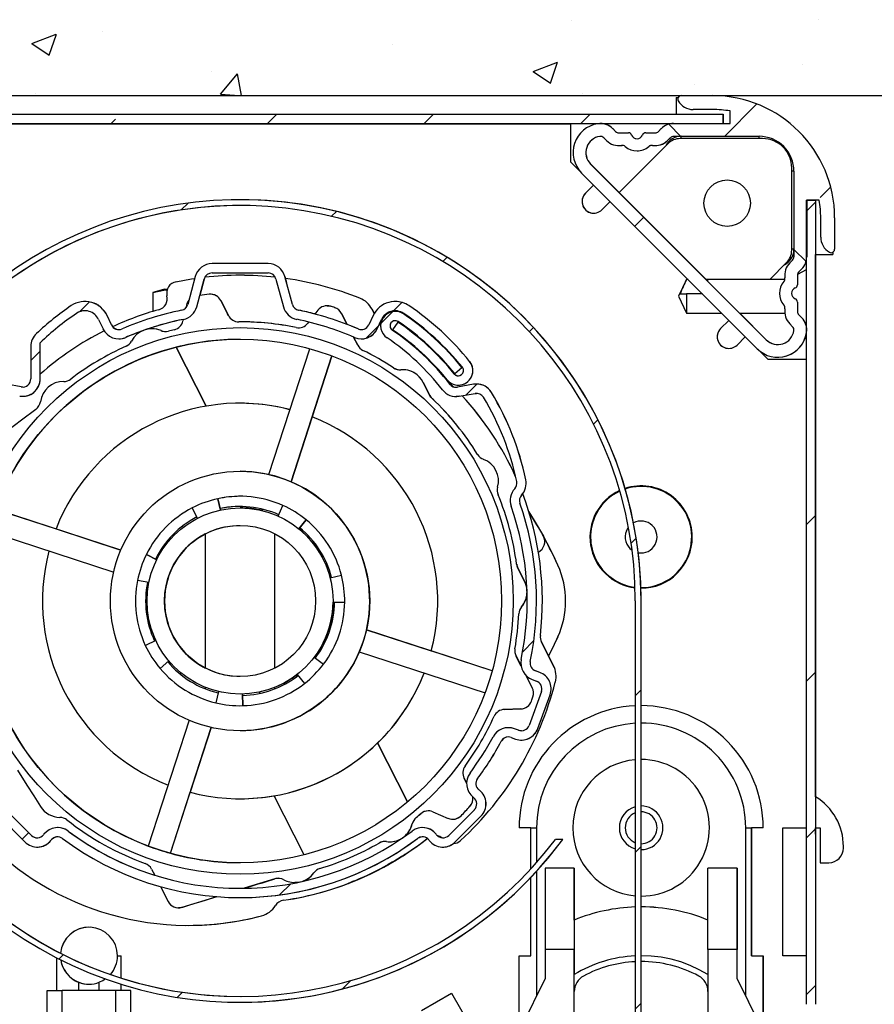
# Model space of a CAD drawing. Extents: x 10 to 200, y 11 to 288.
# Drawn here: x 100 to 124, y 221 to 250 of the extents above; entities that cross this region are included whole.
import ezdxf

# ---------------------------------------------------------------- set-up
doc = ezdxf.new("R2010")
doc.units = 0
doc.layers.get('0').update_dxf_attribs({"linetype": 'CONTINUOUS'})

# ---------------------------------------------------------------- blocks, each defined once
blk = doc.blocks.new('SW_HATCH_0')
at = {"color": 0, "linetype": 'CONTINUOUS'}
for p, q in [((-16.087, 18.556), (-16.087, 18.556)), ((-9.027, 18.575), (-9.027, 18.575)), ((-31.571, 17.894), (-30.871, 18.162)), ((-31.073, 17.558), (-30.87, 18.162)), ((-29.544, 18.24), (-29.544, 18.24)), ((-31.571, 17.894), (-31.073, 17.558)), ((-21.221, 17.852), (-21.221, 17.852)), ((-17.199, 17.093), (-16.499, 17.362)), ((-16.702, 16.757), (-16.499, 17.362)), ((-9.465, 17.285), (-9.465, 17.285)), ((-26.415, 17.102), (-26.415, 17.102)), ((-26.16, 16.446), (-25.678, 17.02)), ((-25.564, 16.399), (-25.678, 17.02)), ((-17.199, 17.093), (-16.702, 16.757)), ((-12.557, 16.706), (-12.557, 16.706)), ((-31.466, 16.462), (-31.466, 16.462)), ((-26.16, 16.446), (-25.629, 16.399)), ((-15.781, 16.454), (-15.781, 16.454)), ((-10.781, 16.16), (-11.708, 15.232)), ((-24.545, 15.866), (-24.812, 15.599)), ((-20.322, 15.599), (-20.055, 15.866)), ((-15.832, 15.599), (-15.565, 15.866)), ((-29.302, 15.599), (-29.173, 15.728)), ((-13.309, 15.579), (-12.962, 15.232)), ((-8.666, 13.784), (-8.968, 13.483)), ((-27.091, 13.32), (-27.287, 13.124)), ((-9.101, 13.349), (-9.368, 13.083)), ((-22.841, 13.08), (-22.979, 12.942)), ((-14.025, 12.916), (-14.284, 12.656)), ((-9.719, 11.989), (-9.372, 11.642)), ((-19.665, 11.766), (-19.786, 11.644)), ((-29.923, 10.488), (-30.208, 10.204)), ((-20.959, 10.472), (-21.2, 10.231)), ((-21.22, 10.211), (-21.564, 9.867)), ((-21.631, 9.8), (-21.983, 9.447)), ((-17.186, 9.755), (-17.304, 9.637)), ((-31.335, 9.076), (-31.601, 8.81)), ((-18.808, 8.133), (-19.124, 7.817)), ((-15.341, 7.11), (-15.465, 6.986)), ((-9.368, 4.102), (-9.101, 4.369)), ((-14.243, 3.717), (-14.39, 3.571)), ((-17.177, 0.783), (-17.497, 0.463)), ((-9.368, -0.388), (-9.101, -0.121)), ((-14.101, -0.631), (-14.268, -0.798)), ((-31.662, -4.722), (-31.851, -4.91)), ((-9.101, -4.611), (-9.368, -4.878)), ((-14.101, -5.121), (-14.268, -5.288)), ((-24.148, -6.187), (-24.468, -6.507)), ((-30.671, -8.22), (-30.795, -8.344)), ((-22.436, -8.966), (-22.675, -9.205)), ((-27.256, -9.295), (-27.402, -9.442)), ((-9.368, -9.368), (-9.101, -9.101)), ((-14.101, -9.611), (-14.268, -9.778))]:
    blk.add_line(p, q, dxfattribs=at)

msp = doc.modelspace()

# ---------------------------------------------------------------- linework, layer by layer
at = {"color": 7, "linetype": 'CONTINUOUS'}
for p, q in [((57.896, 247.406), (124.563, 247.406)), ((118.347, 247.357), (118.347, 246.873)), ((118.347, 247.357), (118.41, 247.357)), ((118.496, 247.406), (119.396, 247.406)), ((119.396, 247.006), (118.843, 247.006)), ((119.896, 246.606), (119.896, 246.966)), ((94.365, 246.873), (119.698, 246.873)), ((119.698, 246.873), (119.698, 246.606)), ((119.698, 246.606), (119.698, 246.873)), ((119.698, 246.873), (119.698, 246.873)), ((94.365, 246.606), (119.698, 246.606)), ((115.331, 246.591), (98.931, 246.591)), ((115.331, 245.497), (115.331, 246.591)), ((115.331, 245.497), (115.331, 246.591)), ((116.534, 246.46), (116.615, 246.379)), ((116.534, 246.46), (116.615, 246.379)), ((116.534, 246.46), (116.534, 246.46)), ((116.615, 246.379), (116.615, 246.379)), ((116.709, 246.34), (116.982, 246.34)), ((116.982, 246.34), (116.982, 246.34)), ((117.477, 246.34), (117.75, 246.34)), ((117.844, 246.379), (117.925, 246.46)), ((118.279, 246.606), (119.896, 246.606)), ((116.161, 246.238), (116.161, 246.238)), ((116.275, 246.201), (116.356, 246.119)), ((117.075, 246.277), (117.075, 246.277)), ((118.103, 246.119), (118.184, 246.201)), ((118.103, 246.119), (118.185, 246.201)), ((118.103, 246.119), (118.103, 246.119)), ((118.184, 246.201), (118.185, 246.201)), ((118.279, 246.24), (120.729, 246.24)), ((120.831, 246.174), (118.465, 246.174)), ((116.709, 245.973), (116.71, 245.973)), ((118.112, 246.027), (116.715, 244.631)), ((116.785, 245.979), (116.785, 245.979)), ((117.229, 245.823), (117.23, 245.823)), ((117.566, 245.948), (117.567, 245.948)), ((117.75, 245.973), (117.75, 245.973)), ((115.628, 245.2), (115.331, 245.497)), ((115.628, 245.2), (115.331, 245.497)), ((120.936, 240.41), (115.899, 245.447)), ((115.899, 245.447), (115.9, 245.447)), ((116.715, 244.631), (115.9, 245.447)), ((121.664, 242.975), (121.664, 245.341)), ((121.664, 242.975), (121.664, 245.341)), ((121.729, 245.24), (121.729, 242.789)), ((120.677, 240.15), (115.64, 245.187)), ((119.814, 244.991), (119.814, 244.991)), ((115.749, 244.608), (115.984, 244.843)), ((115.749, 244.608), (115.984, 244.843)), ((105.847, 244.424), (105.847, 244.424)), ((116.456, 244.372), (116.22, 244.136)), ((116.709, 244.637), (119.207, 242.14)), ((116.715, 244.631), (116.709, 244.637)), ((122.08, 244.406), (122.08, 221.365)), ((122.08, 244.406), (122.347, 244.406)), ((122.455, 244.406), (122.096, 244.406)), ((122.096, 244.406), (122.096, 242.789)), ((122.347, 244.406), (122.347, 221.365)), ((122.347, 244.406), (122.347, 227.312)), ((122.496, 243.353), (122.496, 243.906)), ((122.896, 243.906), (122.896, 243.006)), ((122.896, 243.906), (122.896, 243.906)), ((122.896, 243.906), (122.896, 243.006)), ((119.814, 243.657), (119.814, 243.657)), ((122.896, 243.006), (122.896, 243.006)), ((121.69, 242.694), (121.609, 242.613)), ((122.347, 242.857), (122.847, 242.857)), ((122.347, 228.206), (122.347, 242.857)), ((122.796, 242.906), (122.796, 242.906)), ((122.847, 242.92), (122.847, 242.857)), ((106.651, 242.591), (105.043, 242.591)), ((106.651, 242.591), (106.651, 242.591)), ((121.036, 242.14), (121.517, 242.622)), ((122.08, 242.417), (121.831, 242.278)), ((121.95, 242.435), (121.868, 242.354)), ((121.95, 242.435), (121.869, 242.354)), ((121.95, 242.435), (121.95, 242.435)), ((104.56, 242.22), (104.347, 241.425)), ((104.605, 241.356), (104.818, 242.151)), ((104.692, 241.681), (104.818, 242.151)), ((104.818, 242.151), (104.692, 241.681)), ((104.692, 241.681), (104.818, 242.151)), ((104.818, 242.151), (104.818, 242.151)), ((104.818, 242.151), (104.818, 242.151)), ((105.043, 242.324), (106.651, 242.324)), ((106.876, 242.151), (107.089, 241.356)), ((107.347, 241.425), (107.134, 242.22)), ((107.134, 242.22), (107.134, 242.22)), ((107.181, 242.047), (107.134, 242.22)), ((107.134, 242.22), (107.181, 242.047)), ((107.134, 242.22), (107.134, 242.22)), ((107.347, 241.425), (107.134, 242.22)), ((118.647, 242.14), (118.414, 241.656)), ((118.688, 242.14), (118.647, 242.14)), ((118.647, 242.14), (118.647, 242.135)), ((118.692, 242.135), (118.647, 242.135)), ((121.468, 242.14), (119.207, 242.14)), ((119.247, 242.135), (119.211, 242.135)), ((119.247, 242.135), (119.247, 242.099)), ((121.829, 242.26), (121.829, 241.987)), ((121.868, 242.354), (121.869, 242.354)), ((103.681, 241.857), (103.345, 241.767)), ((103.681, 241.857), (103.76, 241.857)), ((107.181, 242.047), (107.181, 242.047)), ((103.345, 241.767), (103.345, 241.222)), ((104.998, 241.715), (104.998, 241.715)), ((118.414, 241.656), (118.647, 241.173)), ((118.459, 241.723), (118.647, 241.723)), ((119.105, 241.723), (118.647, 241.723)), ((122.347, 241.531), (122.347, 241.781)), ((122.347, 241.656), (122.347, 240.751)), ((101.399, 241.507), (101.399, 241.507)), ((104.315, 241.413), (104.297, 241.335)), ((105.295, 241.533), (105.295, 241.533)), ((105.295, 241.533), (105.513, 241.106)), ((107.347, 241.425), (107.347, 241.425)), ((108.341, 241.383), (108.34, 241.383)), ((108.438, 241.369), (108.438, 241.369)), ((108.562, 241.33), (108.562, 241.33)), ((109.63, 241.285), (109.693, 241.163)), ((109.693, 241.163), (109.63, 241.285)), ((110.296, 241.507), (110.295, 241.507)), ((110.687, 241.387), (110.687, 241.387)), ((121.829, 241.492), (121.829, 241.22)), ((101.156, 241.166), (101.156, 241.166)), ((101.791, 240.99), (101.916, 240.723)), ((102.157, 240.836), (102.033, 241.103)), ((102.033, 241.103), (102.033, 241.103)), ((102.158, 240.836), (102.033, 241.103)), ((104.219, 240.995), (104.208, 240.948)), ((105.513, 241.106), (105.513, 241.106)), ((107.526, 241.256), (107.526, 241.256)), ((108.078, 241.255), (107.994, 241.148)), ((108.918, 240.847), (108.757, 241.164)), ((108.757, 241.164), (108.917, 240.85)), ((108.757, 241.164), (108.757, 241.164)), ((109.661, 241.103), (109.537, 240.836)), ((109.778, 240.723), (109.903, 240.99)), ((109.778, 240.723), (109.903, 240.99)), ((109.903, 240.99), (109.903, 240.99)), ((110.296, 241.224), (110.295, 241.224)), ((110.529, 241.153), (110.529, 241.153)), ((118.647, 241.173), (119.655, 241.173)), ((120.173, 241.173), (121.465, 241.173)), ((120.937, 240.41), (120.173, 241.173)), ((121.868, 241.125), (121.95, 241.044)), ((102.157, 240.836), (102.158, 240.836)), ((103.321, 240.723), (103.321, 240.723)), ((105.847, 240.924), (105.847, 240.924)), ((107.456, 240.76), (107.456, 240.76)), ((107.808, 240.91), (107.786, 240.882)), ((109.232, 240.721), (109.232, 240.721)), ((109.778, 240.723), (109.778, 240.723)), ((109.844, 240.865), (109.879, 240.797)), ((110.37, 240.918), (110.221, 240.697)), ((110.37, 240.918), (110.37, 240.918)), ((119.626, 240.73), (119.862, 240.966)), ((121.609, 240.866), (121.69, 240.785)), ((122.042, 240.917), (122.08, 240.896)), ((102.369, 240.435), (102.369, 240.435)), ((102.568, 240.476), (102.568, 240.476)), ((103.58, 240.671), (103.58, 240.671)), ((109.22, 240.254), (109.102, 240.486)), ((109.102, 240.486), (109.22, 240.254)), ((109.325, 240.435), (109.325, 240.435)), ((110.211, 240.683), (110.212, 240.683)), ((120.333, 240.494), (120.098, 240.259)), ((99.847, 240.222), (99.847, 239.289)), ((100.114, 239.289), (100.114, 240.322)), ((100.114, 240.322), (100.114, 240.322)), ((100.114, 239.289), (100.114, 240.322)), ((104.012, 240.196), (104.873, 238.506)), ((104.873, 238.506), (104.012, 240.196)), ((106.674, 236.547), (107.846, 240.153)), ((109.22, 240.254), (109.22, 240.254)), ((120.987, 239.841), (120.69, 240.138)), ((120.987, 239.841), (120.69, 240.138)), ((120.936, 240.41), (120.937, 240.41)), ((107.308, 236.341), (108.48, 239.947)), ((108.48, 239.947), (107.912, 238.201)), ((109.37, 240.106), (109.37, 240.106)), ((121.266, 239.906), (121.267, 239.906)), ((110.247, 239.605), (110.247, 239.605)), ((112.002, 239.444), (112.209, 239.611)), ((112.002, 239.444), (112.209, 239.611)), ((112.209, 239.611), (112.209, 239.611)), ((112.429, 239.79), (112.43, 239.79)), ((122.08, 239.841), (120.987, 239.841)), ((100.114, 239.289), (100.114, 239.289)), ((110.506, 239.553), (110.506, 239.553)), ((111.989, 239.433), (111.989, 239.433)), ((112.002, 239.444), (112.002, 239.444)), ((99.573, 239.059), (99.154, 239.133)), ((99.573, 239.059), (99.154, 239.133)), ((99.573, 239.059), (99.573, 239.059)), ((99.614, 239.056), (99.573, 239.059)), ((111.292, 238.812), (111.1, 239.189)), ((111.1, 239.189), (111.1, 239.189)), ((111.1, 239.189), (111.292, 238.812)), ((111.86, 239.139), (111.86, 239.139)), ((112.54, 239.133), (112.085, 239.053)), ((112.105, 239.111), (112.106, 239.111)), ((112.627, 239.141), (112.627, 239.141)), ((99.614, 238.789), (99.614, 238.789)), ((111.292, 238.812), (111.292, 238.812)), ((111.359, 238.722), (111.359, 238.722)), ((112.044, 238.783), (112.045, 238.783)), ((112.131, 238.79), (112.586, 238.87)), ((112.131, 238.79), (112.586, 238.87)), ((112.131, 238.79), (112.131, 238.79)), ((112.586, 238.87), (112.586, 238.87)), ((113.054, 238.899), (113.055, 238.899)), ((105.847, 238.591), (105.847, 238.591)), ((107.912, 238.201), (107.308, 236.341)), ((107.912, 238.201), (107.912, 238.201)), ((112.659, 237.12), (112.659, 237.12)), ((112.825, 236.983), (112.825, 236.983)), ((113.232, 236.183), (113.232, 236.183)), ((114.04, 236.4), (114.04, 236.4)), ((113.245, 235.968), (113.245, 235.968)), ((113.92, 235.96), (113.92, 235.96)), ((105.212, 235.856), (105.283, 235.53)), ((105.283, 235.53), (105.212, 235.856)), ((106.941, 235.356), (107.077, 235.66)), ((113.872, 235.726), (113.872, 235.726)), ((102.43, 234.385), (98.824, 235.556)), ((98.824, 235.556), (100.57, 234.989)), ((104.627, 235.295), (104.475, 235.592)), ((105.847, 235.591), (105.847, 235.591)), ((106.49, 235.555), (106.48, 235.514)), ((104.191, 235.067), (104.217, 235.034)), ((107.744, 235.248), (107.533, 234.99)), ((107.533, 234.99), (107.744, 235.248)), ((98.618, 234.922), (102.224, 233.751)), ((100.57, 234.989), (102.43, 234.385)), ((104.847, 234.845), (104.847, 231.002)), ((106.847, 231.002), (106.847, 234.846)), ((114.543, 234.785), (114.543, 234.785)), ((103.458, 234.107), (103.159, 234.255)), ((103.159, 234.255), (103.458, 234.107)), ((108.305, 234.061), (108.267, 234.044)), ((113.778, 233.975), (113.778, 233.975)), ((114.96, 233.951), (114.96, 233.951)), ((108.43, 233.585), (108.753, 233.668)), ((114.003, 233.491), (113.811, 233.867)), ((113.811, 233.867), (113.811, 233.867)), ((113.811, 233.867), (114.003, 233.491)), ((103.233, 233.449), (102.906, 233.514)), ((114.003, 233.491), (114.003, 233.491)), ((103.139, 232.965), (103.181, 232.965)), ((108.514, 232.894), (108.847, 232.891)), ((117.18, 232.924), (117.18, 202.124)), ((117.347, 232.924), (117.347, 232.924)), ((117.347, 202.109), (117.347, 232.924)), ((117.347, 202.109), (117.347, 232.924)), ((113.839, 232.556), (113.839, 232.556)), ((113.918, 232.757), (113.918, 232.757)), ((113.076, 230.926), (109.471, 232.097)), ((109.471, 232.097), (111.33, 231.493)), ((103.432, 231.794), (103.13, 231.652)), ((108.269, 231.711), (108.232, 231.73)), ((108.232, 231.73), (108.269, 231.711)), ((114.491, 231.745), (114.835, 231.07)), ((114.835, 231.07), (114.491, 231.745)), ((114.96, 231.896), (114.96, 231.896)), ((109.265, 231.463), (112.87, 230.292)), ((111.33, 231.493), (111.33, 231.493)), ((113.076, 230.926), (111.33, 231.493)), ((113.729, 231.553), (113.729, 231.553)), ((103.807, 231.207), (103.552, 230.992)), ((107.975, 231.317), (108.241, 231.116)), ((113.76, 231.344), (113.76, 231.344)), ((113.76, 231.344), (113.903, 231.064)), ((114.168, 231.19), (114.168, 231.19)), ((104.126, 230.833), (104.153, 230.865)), ((104.153, 230.865), (104.126, 230.833)), ((107.487, 230.821), (107.692, 230.558)), ((114.438, 230.879), (114.317, 230.923)), ((114.317, 230.923), (114.317, 230.923)), ((114.438, 230.879), (114.317, 230.923)), ((114.438, 230.879), (114.438, 230.879)), ((114.224, 230.435), (114.029, 230.816)), ((114.043, 230.789), (114.224, 230.435)), ((114.226, 230.672), (114.347, 230.628)), ((104.847, 230.452), (104.847, 230.407)), ((105.225, 230.331), (105.147, 230.007)), ((105.917, 230.258), (105.926, 229.925)), ((105.926, 229.925), (105.917, 230.258)), ((106.409, 230.275), (106.401, 230.315)), ((106.401, 230.315), (106.409, 230.275)), ((106.847, 230.407), (106.847, 230.452)), ((114.486, 230.329), (114.133, 229.358)), ((114.224, 230.435), (114.224, 230.435)), ((114.202, 230.056), (114.202, 230.056)), ((114.243, 230.18), (114.243, 230.18)), ((114.383, 229.267), (114.737, 230.238)), ((114.384, 229.267), (114.737, 230.238)), ((114.737, 230.238), (114.737, 230.238)), ((113.425, 229.815), (113.898, 229.831)), ((113.899, 229.831), (113.425, 229.815)), ((113.425, 229.815), (113.425, 229.815)), ((113.899, 229.831), (113.898, 229.831)), ((104.386, 229.506), (103.215, 225.901)), ((113.133, 229.619), (113.133, 229.619)), ((103.849, 225.695), (105.02, 229.3)), ((105.02, 229.3), (104.416, 227.441)), ((113.542, 229.293), (113.542, 229.293)), ((113.834, 229.219), (113.713, 229.263)), ((113.713, 229.263), (113.713, 229.263)), ((113.834, 229.219), (113.713, 229.263)), ((113.834, 229.219), (113.834, 229.219)), ((114.383, 229.267), (114.384, 229.267)), ((110.652, 227.165), (109.791, 228.855)), ((109.791, 228.855), (110.652, 227.165)), ((113.336, 228.903), (113.336, 228.903)), ((113.621, 229.012), (113.743, 228.968)), ((113.914, 228.938), (113.914, 228.938)), ((112.298, 228.193), (112.298, 228.193)), ((122.347, 228.206), (122.347, 226.606)), ((122.347, 227.312), (122.347, 228.206)), ((112.27, 227.844), (112.27, 227.844)), ((112.27, 227.844), (112.341, 227.705)), ((112.654, 227.833), (112.654, 227.833)), ((103.849, 225.695), (104.416, 227.441)), ((112.709, 227.499), (112.696, 227.51)), ((112.696, 227.51), (112.696, 227.51)), ((112.71, 227.499), (112.696, 227.51)), ((112.709, 227.499), (112.71, 227.499)), ((105.847, 227.257), (105.847, 227.257)), ((107.682, 225.652), (106.821, 227.342)), ((112.531, 227.301), (112.544, 227.29)), ((99.865, 226.206), (99.13, 226.942)), ((99.866, 226.206), (99.13, 226.942)), ((111.375, 226.882), (111.814, 226.695)), ((112.564, 226.942), (111.829, 226.206)), ((112.439, 227.044), (112.439, 227.044)), ((98.941, 226.754), (99.677, 226.018)), ((110.896, 226.719), (110.896, 226.719)), ((111.029, 226.829), (111.029, 226.829)), ((111.945, 226.669), (111.945, 226.669)), ((112.017, 226.018), (112.753, 226.754)), ((112.017, 226.018), (112.753, 226.754)), ((112.184, 226.77), (112.184, 226.77)), ((112.753, 226.754), (112.753, 226.754)), ((122.347, 226.606), (122.347, 226.454)), ((100.617, 226.43), (100.616, 226.43)), ((100.916, 226.331), (100.916, 226.331)), ((110.782, 226.536), (110.782, 226.536)), ((111.078, 226.43), (111.078, 226.43)), ((114.181, 226.424), (113.847, 226.424)), ((114.181, 226.424), (114.347, 226.424)), ((114.181, 225.243), (114.181, 226.424)), ((120.347, 226.424), (120.514, 226.424)), ((120.347, 221.598), (120.347, 226.424)), ((120.847, 226.424), (120.514, 226.424)), ((120.514, 226.424), (120.514, 222.757)), ((120.514, 222.757), (120.514, 226.424)), ((121.414, 226.424), (122.08, 226.424)), ((121.414, 222.757), (121.414, 226.424)), ((121.414, 222.757), (121.414, 226.424)), ((122.347, 226.424), (122.347, 221.365)), ((122.347, 226.242), (122.347, 226.424)), ((122.347, 226.424), (122.481, 226.424)), ((122.481, 226.424), (122.481, 225.424)), ((99.865, 226.206), (99.866, 226.206)), ((100.224, 226.24), (100.213, 226.227)), ((100.423, 226.061), (100.433, 226.075)), ((100.423, 226.061), (100.433, 226.075)), ((100.423, 226.061), (100.423, 226.061)), ((100.433, 226.075), (100.433, 226.075)), ((110.133, 226.021), (110.133, 226.021)), ((110.938, 226.117), (110.938, 226.117)), ((111.193, 226.103), (111.193, 226.103)), ((111.261, 226.075), (111.271, 226.061)), ((111.481, 226.227), (111.47, 226.24)), ((111.47, 226.24), (111.47, 226.24)), ((111.481, 226.227), (111.47, 226.24)), ((111.481, 226.227), (111.481, 226.227)), ((115.098, 226.092), (114.89, 226.092)), ((115.098, 226.092), (115.098, 226.092)), ((100.03, 225.871), (100.03, 225.871)), ((109.831, 225.986), (109.831, 225.986)), ((111.664, 225.871), (111.664, 225.871)), ((112.017, 226.018), (112.017, 226.018)), ((123.147, 225.841), (123.147, 225.889)), ((103.849, 225.695), (103.849, 225.695)), ((103.31, 225.239), (103.399, 225.063)), ((108.137, 225.259), (108.137, 225.259)), ((114.597, 225.268), (114.597, 222.935)), ((115.431, 225.268), (114.597, 225.268)), ((115.431, 225.268), (115.431, 222.935)), ((115.431, 223.781), (115.431, 225.268)), ((119.264, 222.935), (119.264, 225.268)), ((120.097, 225.268), (119.264, 225.268)), ((120.097, 225.268), (120.097, 222.935)), ((120.097, 222.102), (120.097, 225.268)), ((122.481, 225.424), (122.731, 225.424)), ((106.848, 224.961), (105.965, 224.691)), ((106.848, 224.961), (106.848, 224.961)), ((107.962, 225.134), (107.962, 225.134)), ((114.181, 222.757), (114.181, 224.999)), ((103.562, 224.743), (103.782, 224.312)), ((107.42, 224.856), (107.42, 224.856)), ((105.177, 224.45), (104.176, 224.144)), ((105.847, 224.424), (105.847, 224.424)), ((108.223, 224.589), (108.223, 224.589)), ((104.079, 224.13), (104.079, 224.13)), ((104.176, 224.144), (104.176, 224.144)), ((115.431, 223.781), (115.431, 222.216)), ((115.431, 222.935), (114.597, 222.935)), ((114.597, 222.935), (114.597, 222.102)), ((115.431, 220.206), (115.431, 222.935)), ((119.264, 222.935), (119.264, 220.206)), ((120.097, 222.935), (119.264, 222.935)), ((120.097, 222.102), (120.097, 222.935)), ((100.589, 221.757), (100.589, 222.696)), ((102.331, 222.757), (102.439, 222.757)), ((102.439, 222.115), (102.439, 222.757)), ((113.847, 222.757), (114.181, 222.757)), ((113.847, 220.437), (113.847, 222.757)), ((120.514, 222.757), (120.847, 222.757)), ((120.847, 217.924), (120.847, 222.757)), ((120.847, 222.757), (120.847, 220.434)), ((122.08, 222.757), (121.414, 222.757)), ((114.597, 222.102), (113.917, 220.731)), ((115.431, 221.735), (115.431, 222.216)), ((115.694, 222.176), (115.694, 222.176)), ((120.778, 220.731), (120.097, 222.102)), ((120.347, 221.598), (120.097, 222.102)), ((101.219, 221.757), (101.219, 221.996)), ((101.809, 221.757), (101.809, 221.996)), ((102.439, 221.757), (102.439, 221.941)), ((100.313, 220.757), (100.313, 221.757)), ((100.313, 221.757), (100.748, 221.757)), ((100.748, 220.757), (100.748, 221.757)), ((102.28, 220.757), (102.28, 221.757)), ((102.715, 221.757), (102.28, 221.757)), ((102.715, 220.757), (102.715, 221.757)), ((111.047, 221.186), (111.913, 221.686)), ((111.047, 221.186), (111.913, 221.686)), ((111.913, 221.686), (113.847, 218.336)), ((115.431, 221.735), (115.431, 221.735)), ((115.431, 220.206), (115.431, 221.735)), ((105.847, 221.424), (105.847, 221.424)), ((122.347, 221.365), (122.347, 221.365))]:
    msp.add_line(p, q, dxfattribs=at)
at = {"color": 216, "linetype": 'CONTINUOUS'}
for p, q in [((118.496, 246.174), (118.496, 246.24)), ((120.73, 246.174), (120.73, 246.24)), ((121.729, 245.24), (121.664, 245.24)), ((121.729, 243.006), (121.664, 243.006)), ((121.829, 242.26), (121.83, 242.26)), ((121.767, 241.894), (121.767, 241.894)), ((121.829, 241.987), (121.83, 241.987)), ((121.767, 241.585), (121.767, 241.585)), ((104.605, 241.356), (104.605, 241.356)), ((121.829, 241.492), (121.83, 241.492)), ((104.22, 240.995), (104.221, 240.995)), ((121.829, 241.22), (121.83, 241.22)), ((121.868, 241.125), (121.869, 241.125)), ((121.95, 241.044), (121.95, 241.044)), ((114.347, 226.424), (114.347, 225.428)), ((114.347, 225.178), (114.347, 221.598))]:
    msp.add_line(p, q, dxfattribs=at)
at = {"color": 7, "linetype": 'CONTINUOUS', "flags": 128}
for points in [[(116.161, 246.238), (116.176, 246.24), (116.181, 246.24)], [(116.71, 245.973), (116.727, 245.973), (116.785, 245.979)], [(116.785, 245.979), (116.8, 245.98), (116.806, 245.98)], [(122.347, 241.656), (122.347, 241.792), (122.347, 241.924), (122.347, 242.05), (122.347, 242.168), (122.347, 242.274), (122.347, 242.366), (122.347, 242.443), (122.347, 242.502), (122.347, 242.542), (122.347, 242.562), (122.347, 242.542), (122.347, 242.502), (122.347, 242.498)], [(104.009, 242.074), (104.45, 242.152), (104.546, 242.166)], [(103.345, 241.767), (103.657, 241.833), (103.761, 241.841)], [(118.647, 241.723), (118.647, 241.624), (118.647, 241.526), (118.647, 241.434), (118.647, 241.351), (118.647, 241.281), (118.647, 241.227), (118.647, 241.191), (118.647, 241.174), (118.647, 241.173)], [(105.513, 241.106), (105.49, 241.151), (105.295, 241.533)], [(108.341, 241.383), (108.389, 241.38), (108.438, 241.369)], [(107.456, 240.76), (107.502, 240.754), (107.523, 240.754)], [(109.232, 240.721), (109.026, 240.807), (108.917, 240.85)], [(111.778, 239.243), (111.805, 239.218), (111.964, 239.063)], [(111.964, 239.063), (111.805, 239.218), (111.778, 239.243)], [(111.359, 238.722), (111.318, 238.769), (111.292, 238.812)], [(112.131, 238.79), (112.064, 238.783), (112.045, 238.783)], [(112.586, 238.87), (112.621, 238.874), (112.627, 238.874)], [(99.994, 238.414), (99.581, 238.103), (99.182, 237.802), (98.789, 237.506), (98.41, 237.22), (98.081, 236.973), (98.073, 236.967)], [(114.129, 235.479), (114.283, 235.234), (114.543, 234.785)], [(104.847, 234.845), (104.803, 234.822), (104.726, 234.778), (104.688, 234.755), (104.683, 234.751), (104.704, 234.765), (104.75, 234.792), (104.818, 234.831), (104.909, 234.877), (105.033, 234.932), (105.184, 234.987), (105.36, 235.035), (105.561, 235.072), (105.747, 235.088), (105.847, 235.088)], [(116.924, 234.933), (116.971, 235.02), (116.982, 235.034)], [(113.811, 233.867), (113.789, 233.922), (113.778, 233.975)], [(114.96, 231.896), (114.741, 231.437), (114.694, 231.347)], [(113.906, 231.058), (113.902, 231.065), (113.76, 231.344)], [(105.847, 230.759), (105.752, 230.759), (105.582, 230.774), (105.415, 230.801), (105.259, 230.838), (105.115, 230.885), (104.978, 230.939), (104.862, 230.994), (104.768, 231.045), (104.706, 231.082), (104.682, 231.097), (104.689, 231.093), (104.72, 231.073), (104.775, 231.041), (104.847, 231.002)], [(107.013, 230.526), (107.014, 230.526), (107.011, 230.524), (106.984, 230.512), (106.931, 230.487), (106.852, 230.454), (106.749, 230.414), (106.701, 230.398), (106.614, 230.37), (106.538, 230.348), (106.455, 230.327), (106.401, 230.315)], [(113.713, 229.263), (113.627, 229.286), (113.542, 229.293)], [(113.914, 229.205), (113.878, 229.207), (113.834, 229.219)], [(122.347, 228.294), (122.347, 228.206), (122.347, 228.294), (122.347, 228.377), (122.347, 228.449), (122.347, 228.508), (122.347, 228.549), (122.347, 228.57), (122.347, 228.549), (122.347, 228.508), (122.347, 228.449), (122.347, 228.377), (122.347, 228.294)], [(99.461, 228.078), (99.736, 227.645), (99.931, 227.337), (100.124, 227.033)], [(112.35, 227.687), (112.293, 227.799), (112.27, 227.844)], [(109.873, 225.249), (109.782, 225.202), (109.646, 225.134), (109.51, 225.069), (109.384, 225.012), (109.265, 224.959), (109.162, 224.916), (109.075, 224.881), (109.009, 224.855), (108.964, 224.837), (108.944, 224.83), (108.948, 224.831), (108.976, 224.842), (109.028, 224.862), (109.1, 224.891), (109.193, 224.929), (109.3, 224.975), (109.423, 225.029), (109.553, 225.089), (109.691, 225.156), (109.827, 225.225), (109.963, 225.297), (110.09, 225.367), (110.21, 225.435), (110.315, 225.497), (110.407, 225.554), (110.479, 225.599), (110.533, 225.633), (110.565, 225.654), (110.576, 225.661), (110.566, 225.654), (110.533, 225.633), (110.48, 225.6), (110.407, 225.554), (110.317, 225.499), (110.21, 225.435), (110.092, 225.368), (109.961, 225.296), (109.873, 225.249)], [(105.995, 224.701), (106.136, 224.744), (106.369, 224.815), (106.487, 224.851), (106.606, 224.887), (106.848, 224.961)], [(107.551, 224.869), (107.451, 224.857), (107.42, 224.856)], [(104.176, 224.144), (104.319, 224.188), (104.464, 224.233), (104.66, 224.292), (104.858, 224.353), (105.06, 224.415), (105.177, 224.451)], [(104.176, 224.144), (104.119, 224.132), (104.079, 224.13)], [(100.706, 222.637), (100.72, 222.566), (100.748, 222.474)], [(119.264, 222.216), (119.013, 222.357), (118.751, 222.478), (118.481, 222.578), (118.204, 222.656), (117.921, 222.712), (117.635, 222.746), (117.347, 222.757), (117.347, 222.757)], [(101.987, 222.091), (101.907, 222.042), (101.809, 221.996)], [(102.28, 221.757), (102.163, 221.757), (102.033, 221.757), (101.892, 221.757), (101.744, 221.757), (101.591, 221.757), (101.437, 221.757), (101.284, 221.757), (101.135, 221.757), (100.995, 221.757), (100.865, 221.757), (100.748, 221.757)], [(120.778, 220.731), (120.735, 220.816), (120.685, 220.918), (120.627, 221.035), (120.562, 221.165), (120.493, 221.304), (120.421, 221.449), (120.347, 221.598)]]:
    msp.add_lwpolyline(points, dxfattribs=at)
at = {"color": 7, "linetype": 'CONTINUOUS'}
for centre, radius in [((119.814, 244.324), 0.667), ((105.847, 232.924), 7.833), ((105.847, 232.924), 7.5), ((105.847, 232.924), 3.717), ((105.847, 232.924), 2.667), ((105.847, 232.924), 2.167)]:
    msp.add_circle(centre, radius, dxfattribs=at)
for centre, radius, start, end in [((118.496, 247.306), 0.1, 89.9997, 210.0016), ((118.843, 247.506), 0.5, 210.0017, 270), ((119.396, 243.906), 3.5, 360, 89.9999), ((119.396, 243.906), 3.5, 359.9999, 89.9999), ((119.396, 243.907), 3.1, 80.7185, 90.0014), ((116.229, 245.777), 0.833, 98.472, 225), ((116.18, 246.106), 0.5, 45.0003, 98.4732), ((116.181, 246.106), 0.5, 45.0019, 89.9976), ((116.709, 246.473), 0.133, 225.0089, 269.9926), ((116.71, 246.473), 0.133, 225.0089, 269.9926), ((116.982, 246.24), 0.1, 22.0327, 89.9955), ((116.982, 246.24), 0.1, 22.0327, 89.9955), ((117.477, 246.24), 0.1, 90.0026, 157.9776), ((117.75, 246.473), 0.133, 270.0059, 314.9921), ((118.279, 246.106), 0.5, 89.9998, 134.9979), ((116.229, 245.777), 0.467, 98.4715, 225.0001), ((116.23, 245.777), 0.467, 98.4715, 225.0004), ((116.18, 246.106), 0.133, 44.9964, 98.4818), ((116.709, 246.473), 0.5, 225.0015, 278.7263), ((117.229, 246.34), 0.167, 202.0237, 337.9726), ((117.23, 246.34), 0.167, 202.0193, 270.0033), ((117.75, 246.473), 0.5, 261.2694, 315.0029), ((117.75, 246.473), 0.5, 269.9975, 315.0032), ((118.496, 245.74), 0.5, 89.9993, 152.9814), ((118.465, 245.674), 0.5, 89.9982, 135.0022), ((118.279, 246.106), 0.133, 89.9881, 135.0099), ((118.279, 246.106), 0.133, 89.9881, 135.0099), ((120.729, 245.24), 1, 0, 90.0001), ((120.831, 245.341), 0.833, 359.9996, 89.9997), ((116.805, 245.847), 0.133, 49.2858, 98.7291), ((117.229, 246.34), 0.517, 229.2836, 310.7164), ((117.23, 246.34), 0.517, 269.9958, 310.7207), ((117.653, 245.847), 0.133, 81.2706, 130.7141), ((117.654, 245.847), 0.133, 89.9891, 130.7183), ((105.847, 232.924), 11.5, 360, 323.5527), ((105.847, 232.924), 11.5, 359.9999, 89.9999), ((115.985, 244.372), 0.333, 134.9998, 315.0002), ((115.985, 244.372), 0.333, 134.9995, 270.0001), ((119.396, 243.906), 3.1, 0.0001, 9.2818), ((105.847, 232.924), 11.333, 360, 322.9279), ((105.847, 232.924), 11.333, 89.9999, 270), ((122.996, 243.353), 0.5, 180.0005, 239.9988), ((121.23, 243.006), 0.5, 297.0165, 358.1301), ((121.23, 243.006), 0.5, 297.0163, 358.1138), ((121.164, 242.975), 0.5, 314.9984, 0.0007), ((121.164, 242.975), 0.5, 314.9975, 0.001), ((122.796, 243.006), 0.1, 239.9992, 0.0025), ((122.796, 243.006), 0.1, 270.0066, 359.9962), ((121.596, 242.789), 0.133, 315.0091, 359.994), ((121.596, 242.789), 0.5, 314.9997, 360), ((105.043, 242.091), 0.5, 90.0004, 164.9997), ((106.651, 242.091), 0.5, 15, 89.9996), ((106.651, 242.091), 0.5, 15, 89.9998), ((121.963, 242.26), 0.5, 135.0007, 188.7277), ((121.596, 242.789), 0.5, 315.0016, 345.4448), ((105.043, 242.091), 0.233, 89.9957, 165.0044), ((105.043, 242.091), 0.233, 89.9958, 165.0044), ((105.043, 242.091), 0.233, 89.9957, 165.0044), ((105.847, 232.924), 9.334, 83.7963, 96.2037), ((105.847, 232.927), 9.33, 83.7952, 90.0012), ((106.651, 242.091), 0.233, 15.0013, 89.9985), ((105.847, 232.924), 9.333, 68.4095, 81.985), ((105.847, 232.924), 9.334, 68.4097, 81.9849), ((123.058, 239.876), 4.956, 152.8771, 158.1141), ((121.337, 242.164), 0.133, 319.2864, 8.7236), ((121.963, 242.26), 0.133, 134.9973, 179.9989), ((121.963, 242.26), 0.133, 134.9948, 171.9263), ((104.075, 241.748), 0.333, 101.3565, 193.4807), ((121.829, 241.74), 0.517, 139.283, 220.7166), ((121.829, 241.74), 0.167, 112.0247, 247.9753), ((121.729, 241.987), 0.1, 292.0185, 0.007), ((103.427, 241.592), 0.333, 285.6011, 13.4807), ((104.588, 241.362), 0.278, 138.9405, 169.5653), ((105.844, 232.953), 8.804, 95.728, 97.5169), ((104.998, 241.381), 0.333, 26.9988, 95.733), ((104.998, 241.381), 0.333, 27.0007, 89.9993), ((109.036, 240.982), 0.667, 26.9994, 68.4093), ((109.036, 240.982), 0.667, 26.9998, 68.4091), ((121.729, 241.492), 0.1, 359.993, 67.9815), ((105.484, 234.757), 8, 124.0278, 133.2259), ((101.399, 240.807), 0.7, 25.001, 124.0267), ((101.399, 240.807), 0.7, 25, 89.9997), ((105.847, 232.925), 8.666, 105.6024, 114.9424), ((104.122, 241.485), 0.233, 281.3925, 345.0019), ((104.122, 241.485), 0.5, 281.3924, 345.0006), ((107.572, 241.485), 0.5, 195, 258.6051), ((107.572, 241.485), 0.233, 195.0004, 258.6017), ((107.573, 241.485), 0.233, 195.0004, 258.6017), ((108.34, 241.05), 0.333, 72.9438, 141.9979), ((105.848, 232.927), 8.83, 72.0974, 72.9412), ((105.85, 232.934), 8.823, 72.0972, 72.9417), ((108.46, 241.012), 0.333, 26.998, 72.0999), ((108.46, 241.012), 0.333, 26.9968, 72.1011), ((110.295, 240.807), 0.7, 55.9717, 155.0006), ((110.296, 240.807), 0.7, 55.9732, 89.9986), ((106.211, 234.757), 8, 38.9799, 55.9725), ((106.211, 234.757), 8, 38.9802, 55.9722), ((121.337, 241.316), 0.133, 351.2697, 40.7175), ((121.963, 241.22), 0.5, 171.2723, 224.9993), ((105.484, 234.757), 7.733, 124.0278, 133.9785), ((105.484, 234.757), 7.733, 124.0277, 133.9786), ((101.399, 240.807), 0.433, 25.0008, 124.0261), ((101.399, 240.807), 0.433, 90.0008, 124.0256), ((105.847, 232.923), 8.501, 101.3948, 113.4682), ((105.847, 232.923), 8.234, 101.3952, 113.4682), ((105.847, 232.926), 8.231, 101.3938, 108.9648), ((105.81, 241.257), 0.333, 206.9996, 270.2584), ((105.81, 241.257), 0.333, 207.002, 270.2562), ((105.847, 232.924), 8.234, 66.5312, 78.6053), ((105.847, 232.924), 8.5, 66.5312, 78.6057), ((105.85, 232.935), 8.489, 75.3955, 78.6084), ((110.295, 240.807), 0.417, 55.9723, 235.9721), ((110.295, 240.807), 0.433, 55.9717, 154.9997), ((110.296, 240.807), 0.433, 90.0014, 154.9991), ((110.296, 240.807), 0.417, 55.9746, 89.9979), ((106.21, 234.757), 7.717, 38.9806, 55.9718), ((106.21, 234.757), 7.717, 38.9805, 55.9719), ((106.21, 234.757), 7.734, 38.9804, 55.972), ((121.963, 241.22), 0.133, 179.9971, 225.0041), ((121.596, 240.691), 0.5, 351.5274, 45.0004), ((102.369, 240.935), 0.5, 205, 293.4689), ((102.369, 240.935), 0.233, 204.9979, 293.4729), ((102.369, 240.935), 0.233, 205.003, 269.9992), ((103.321, 240.057), 0.667, 67.1818, 151.8171), ((103.321, 240.057), 0.666, 67.1769, 90.0039), ((105.861, 232.87), 8.056, 103.6344, 104.8608), ((103.884, 241.022), 0.333, 283.5938, 347.0367), ((105.847, 232.923), 8.001, 78.3969, 90.2552), ((105.847, 232.923), 8.001, 78.3969, 89.999), ((107.523, 241.087), 0.333, 258.3599, 322.038), ((109.325, 240.935), 0.5, 246.5289, 335.0006), ((109.325, 240.935), 0.233, 246.5271, 335.0021), ((109.325, 240.935), 0.233, 246.5178, 270.002), ((109.325, 240.935), 0.5, 269.9992, 334.9998), ((110.295, 240.807), 0.15, 55.9736, 235.9709), ((110.296, 240.807), 0.15, 89.9994, 235.9722), ((106.211, 234.757), 7.166, 38.9798, 55.9725), ((106.21, 234.757), 7.433, 38.9801, 55.9722), ((106.211, 234.757), 7.433, 38.9799, 55.9724), ((106.21, 234.757), 7.45, 38.9804, 55.9719), ((119.862, 240.495), 0.333, 134.9997, 315.0003), ((119.862, 240.495), 0.333, 134.9995, 270.0003), ((121.596, 240.691), 0.133, 351.5327, 44.9959), ((121.596, 240.69), 0.5, 14.5539, 26.9481), ((100.347, 240.222), 0.5, 133.2265, 180.0003), ((105.847, 232.924), 8.666, 116.7336, 131.4176), ((102.369, 240.935), 0.5, 269.9981, 293.4729), ((105.845, 232.929), 8.228, 110.2606, 113.4692), ((103.709, 240.978), 0.333, 247.1893, 284.8628), ((103.709, 240.979), 0.334, 247.1934, 269.9959), ((105.847, 232.923), 7.5, 90.0004, 104.1599), ((106.21, 234.757), 6.884, 37.8003, 55.9718), ((106.21, 234.757), 7.15, 37.7997, 55.9723), ((106.21, 234.757), 7.15, 37.8, 55.9719), ((121.266, 240.74), 0.833, 224.9998, 351.5277), ((121.266, 240.74), 0.467, 224.9991, 351.5285), ((121.267, 240.74), 0.833, 270.0003, 347.5229), ((105.847, 232.924), 8, 114.1338, 127.366), ((105.847, 232.924), 7.5, 104.1603, 129.8394), ((102.44, 240.529), 0.333, 294.1328, 331.821), ((109.517, 240.405), 0.333, 206.9965, 243.8759), ((109.517, 240.406), 0.333, 207.0025, 243.8695), ((121.267, 240.74), 0.467, 225.0002, 269.9999), ((105.847, 232.924), 8, 56.6337, 63.8698), ((105.847, 232.924), 8, 56.6338, 63.8697), ((110.43, 239.884), 0.333, 236.6323, 274.3163), ((110.43, 239.884), 0.333, 236.627, 270.005), ((112.105, 239.528), 0.417, 218.9811, 38.9795), ((112.105, 239.528), 0.15, 218.9819, 38.9792), ((112.106, 239.528), 0.417, 269.999, 38.9809), ((99.614, 239.289), 0.5, 259.9987, 0.0001), ((99.614, 239.289), 0.233, 260.0026, 359.9966), ((99.614, 239.289), 0.5, 269.9992, 360), ((100.79, 239.547), 0.333, 269.6841, 307.361), ((110.506, 238.887), 0.667, 26.9996, 94.3186), ((110.506, 238.886), 0.667, 27.0002, 89.9999), ((112.106, 239.527), 0.15, 218.9711, 270.0105), ((100.784, 238.547), 0.667, 89.6832, 172.3517), ((112.044, 239.283), 0.233, 217.8018, 279.9992), ((112.045, 239.282), 0.233, 217.7994, 270.001), ((112.627, 238.641), 0.5, 31.1823, 99.9998), ((112.627, 238.641), 0.5, 31.1833, 90.0001), ((111.589, 238.964), 0.333, 206.9968, 226.4498), ((105.847, 232.924), 8, 31.6335, 46.4512), ((105.848, 232.924), 8, 31.6335, 46.4512), ((112.044, 239.282), 0.5, 217.7985, 280.0001), ((105.847, 232.924), 8.667, 24.2689, 42.7294), ((105.847, 232.924), 8.666, 24.2683, 42.7298), ((112.627, 238.641), 0.233, 31.1854, 99.9964), ((106.211, 234.757), 7.733, 11.8482, 31.1834), ((106.21, 234.757), 8, 11.8483, 31.1833), ((106.211, 234.757), 8, 11.8485, 31.1831), ((105.847, 232.924), 7.5, 129.8396, 159.4525), ((99.793, 238.68), 0.333, 307.0068, 352.3467), ((105.847, 232.924), 5.667, 75.3722, 158.6276), ((105.847, 232.923), 5.667, 75.3725, 89.9991), ((105.847, 232.924), 5.667, 345.3722, 68.6276), ((105.847, 232.924), 5.667, 345.3722, 68.6277), ((112.942, 237.295), 0.333, 211.6305, 249.3203), ((112.942, 237.295), 0.333, 211.6296, 249.3216), ((112.589, 236.359), 0.667, 344.6825, 69.3172), ((112.589, 236.359), 0.667, 344.6824, 69.3171), ((105.847, 232.924), 3.717, 289.7216, 90), ((113.554, 236.095), 0.333, 164.6807, 202.3678), ((113.554, 236.095), 0.333, 164.6828, 202.3656), ((113.551, 236.297), 0.233, 317.6083, 11.8479), ((113.551, 236.297), 0.5, 317.6077, 11.8488), ((113.551, 236.297), 0.5, 317.6071, 11.8494), ((117.347, 234.757), 1.467, 359.9995, 108.3449), ((117.347, 234.757), 1.45, 270, 108.3685), ((105.847, 232.924), 3, 65.7927, 102.2218), ((105.847, 232.924), 2.999, 89.9986, 102.2225), ((105.847, 232.924), 8, 7.549, 22.366), ((105.847, 232.924), 8, 7.5491, 22.366), ((114.092, 235.803), 0.5, 137.6081, 199.2469), ((114.092, 235.803), 0.233, 137.6082, 199.2466), ((114.092, 235.803), 0.233, 137.6082, 199.2466), ((105.847, 232.924), 8.667, 353.4426, 20.7685), ((105.847, 232.924), 8.667, 353.4426, 20.7686), ((117.347, 234.757), 1.467, 114.8973, 263.2178), ((117.347, 234.757), 1.45, 114.9988, 157.4774), ((105.847, 232.923), 3.001, 102.2231, 117.2202), ((105.847, 232.924), 2.708, 65.7929, 102.222), ((105.847, 232.924), 2.708, 89.9997, 102.2219), ((105.847, 232.924), 3, 50.7928, 65.793), ((105.847, 232.924), 8.233, 348.2289, 19.2468), ((105.847, 232.924), 8.5, 348.2289, 19.2469), ((105.847, 232.924), 8.5, 348.2289, 19.2469), ((105.847, 232.924), 3, 117.2214, 153.6503), ((105.847, 232.924), 2.708, 117.2216, 153.6505), ((105.847, 232.924), 2.708, 117.2215, 153.6504), ((105.879, 233.154), 2.436, 75.5282, 90.7528), ((104.324, 229.157), 11.666, 24.2671, 32.8181), ((105.847, 232.924), 3, 14.3646, 50.7932), ((117.347, 234.757), 1.45, 157.4773, 263.1168), ((117.347, 234.757), 0.458, 259.5118, 118.6038), ((105.847, 232.924), 7.5, 164.5472, 249.4525), ((105.847, 232.924), 2.167, 117.4865, 242.5133), ((105.847, 232.924), 2.667, 24.8352, 50.7933), ((105.847, 232.924), 2.708, 14.3643, 50.7933), ((114.251, 234.624), 0.333, 296.4746, 28.8424), ((114.251, 234.624), 0.333, 296.4721, 28.8436), ((104.324, 229.156), 11.667, 24.2673, 28.8436), ((117.347, 234.757), 0.458, 157.4774, 235.3004), ((117.347, 234.757), 1.467, 269.7712, 359.9998), ((105.847, 232.924), 5.667, 165.3721, 248.6276), ((105.847, 232.924), 3, 153.6502, 168.6506), ((114.108, 234.019), 0.333, 187.5516, 206.9978), ((112.681, 232.924), 2.5, 335.7327, 24.2671), ((112.681, 232.924), 2.5, 335.7327, 24.267), ((105.847, 232.924), 3, 359.3649, 14.3641), ((105.847, 232.924), 3, 168.6501, 205.0789), ((105.847, 232.924), 3, 168.6502, 205.0788), ((105.847, 232.924), 2.708, 168.6502, 205.0788), ((105.847, 232.924), 2.708, 168.6501, 205.0787), ((113.455, 233.204), 0.619, 359.738, 27.5557), ((113.409, 233.188), 0.667, 3.5685, 27.0006), ((113.409, 233.188), 0.667, 319.683, 0.4308), ((113.427, 233.178), 0.647, 319.3451, 357.249), ((105.847, 232.924), 2.708, 322.936, 359.3643), ((105.847, 232.924), 2.667, 333.4055, 359.3643), ((105.847, 232.924), 3, 322.9362, 359.3643), ((105.847, 232.924), 8, 350.13, 357.3662), ((105.847, 232.924), 8, 350.13, 357.366), ((114.172, 232.541), 0.333, 139.6726, 177.3748), ((114.172, 232.541), 0.333, 139.6793, 177.3687), ((114.788, 231.896), 0.333, 173.444, 206.9974), ((114.788, 231.896), 0.333, 173.4437, 206.9985), ((104.329, 236.689), 11.661, 332.7331, 335.7333), ((105.847, 232.924), 3, 205.078, 220.0792), ((114.057, 231.495), 0.333, 170.1285, 207.0011), ((114.057, 231.495), 0.333, 170.1292, 207.0004), ((105.847, 232.924), 2.708, 220.0792, 256.507), ((105.847, 232.924), 2.708, 220.0787, 256.5067), ((105.847, 232.924), 3, 307.9364, 322.935), ((114.397, 231.142), 0.5, 168.2289, 249.9999), ((114.397, 231.142), 0.233, 168.2287, 250.0006), ((114.397, 231.142), 0.233, 168.2287, 250.0006), ((105.847, 232.924), 3, 220.0788, 256.5072), ((105.847, 232.924), 5.667, 255.3722, 338.6276), ((105.847, 232.924), 2.667, 292.0249, 307.9349), ((105.847, 232.924), 5.667, 314.1045, 338.6277), ((114.267, 230.409), 0.5, 339.9995, 70.0002), ((114.267, 230.409), 0.5, 339.9995, 69.9999), ((114.241, 230.767), 0.667, 345.5903, 27), ((114.241, 230.767), 0.667, 345.5904, 26.9996), ((105.847, 232.924), 2.708, 271.5072, 307.9357), ((105.847, 232.924), 3, 271.5071, 307.936), ((105.847, 232.924), 9.333, 312.6424, 345.5902), ((105.847, 232.924), 9.333, 312.6424, 345.5903), ((114.267, 230.409), 0.233, 339.9997, 70.0001), ((113.927, 230.283), 0.333, 341.8767, 27.0245), ((113.927, 230.283), 0.333, 341.9007, 26.9999), ((105.847, 232.924), 3.001, 256.509, 271.5064), ((113.887, 230.165), 0.333, 272.0019, 341.0564), ((113.887, 230.165), 0.333, 271.9994, 341.0591), ((105.897, 232.907), 8.781, 341.055, 341.9035), ((105.897, 232.907), 8.781, 341.055, 341.9035), ((113.436, 229.482), 0.333, 92.0024, 155.5999), ((113.436, 229.482), 0.333, 91.9985, 155.6041), ((117.347, 226.424), 3.5, 92.7336, 180.0001), ((117.347, 226.424), 3.5, 359.9999, 90), ((117.347, 226.424), 3.5, 359.9997, 90.0002), ((105.847, 232.924), 3.716, 269.9993, 289.7228), ((105.847, 232.924), 8, 323.7435, 335.6036), ((105.847, 232.924), 8, 323.7435, 335.6036), ((113.542, 228.793), 0.5, 69.9983, 151.7718), ((113.914, 229.438), 0.5, 249.9992, 340.001), ((113.914, 229.438), 0.233, 249.9993, 339.9999), ((113.914, 229.438), 0.5, 269.9977, 340.002), ((105.847, 232.924), 5.667, 279.8954, 314.1043), ((105.847, 232.924), 8.233, 323.2062, 331.7712), ((105.848, 232.923), 8.499, 323.2059, 331.7713), ((105.847, 232.924), 8.501, 323.2067, 331.7705), ((113.542, 228.793), 0.233, 70.0012, 151.7706), ((113.542, 228.793), 0.233, 89.997, 151.7728), ((117.347, 226.424), 1.958, 94.8898, 265.11), ((117.347, 226.424), 1.958, 270, 90.2354), ((112.567, 227.996), 0.333, 143.7051, 207.0384), ((112.567, 227.996), 0.333, 143.7428, 207.0003), ((112.841, 227.693), 0.5, 143.2067, 231.6753), ((112.841, 227.693), 0.233, 143.2065, 231.675), ((112.841, 227.693), 0.233, 143.2065, 231.675), ((112.399, 227.107), 0.5, 315, 51.6754), ((112.4, 227.107), 0.5, 315.0003, 51.675), ((105.847, 232.924), 5.667, 270.0005, 279.8949), ((112.191, 227.266), 0.333, 318.2673, 7.3433), ((112.212, 227.257), 0.312, 316.9305, 8.0678), ((112.399, 227.107), 0.233, 314.9999, 51.6755), ((121.481, 225.889), 1.667, 359.9996, 58.6678), ((121.481, 225.889), 1.667, 359.9995, 58.6678), ((100.687, 227.39), 0.667, 212.361, 269.3168), ((111.245, 226.575), 0.333, 67.0039, 130.3675), ((111.245, 226.575), 0.333, 89.9961, 130.3746), ((105.848, 232.923), 8.832, 315.8367, 318.2691), ((105.85, 232.921), 8.83, 315.8365, 318.2695), ((117.347, 226.424), 0.458, 269.9989, 90.2355), ((100.675, 226.39), 0.333, 51.6358, 89.3171), ((105.847, 232.924), 8, 231.6337, 250.1138), ((111.107, 226.46), 0.333, 129.1375, 166.8142), ((111.107, 226.46), 0.333, 129.1335, 166.8176), ((105.811, 232.968), 8.057, 309.1363, 310.3625), ((105.807, 232.973), 8.064, 309.1371, 310.3623), ((111.945, 227.002), 0.333, 247.0019, 315.8363), ((111.945, 227.002), 0.333, 269.9983, 315.8387), ((117.347, 226.424), 0.458, 111.3584, 248.6413), ((100.616, 225.93), 0.5, 53.2073, 141.6744), ((100.617, 225.93), 0.5, 53.2056, 90.0012), ((105.847, 232.924), 8.233, 233.2064, 306.7933), ((105.847, 232.924), 8.234, 233.2067, 252.6351), ((110.133, 226.688), 0.667, 305.6826, 346.8173), ((110.148, 226.681), 0.65, 312.6868, 347.0895), ((111.078, 225.93), 0.5, 38.3255, 126.7928), ((111.078, 225.93), 0.5, 38.3235, 90.0017), ((104.365, 231.795), 8.167, 223.4264, 284.8984), ((100.03, 226.371), 0.5, 225.0008, 321.6755), ((100.03, 226.371), 0.233, 225.0029, 321.675), ((100.03, 226.371), 0.233, 224.9998, 270.0031), ((100.03, 226.372), 0.5, 270.0037, 321.6735), ((100.616, 225.93), 0.233, 53.2019, 141.6769), ((100.617, 225.93), 0.233, 90.0031, 141.6684), ((105.847, 232.924), 8.5, 233.2064, 306.7935), ((105.847, 232.924), 8.5, 270.0001, 306.7933), ((105.847, 232.924), 11.5, 270, 323.5526), ((105.847, 232.924), 8.667, 278.2701, 308.2652), ((105.847, 232.924), 8.667, 285.9126, 308.0874), ((109.997, 225.697), 0.333, 82.1759, 119.8703), ((109.997, 225.697), 0.333, 89.9979, 119.8662), ((110.136, 226.639), 0.619, 261.3074, 297.4112), ((110.133, 226.688), 0.667, 270, 303.3182), ((111.078, 225.93), 0.233, 38.3246, 126.7933), ((111.078, 225.93), 0.233, 90.0095, 126.7852), ((106.184, 232.498), 8.124, 308.0723, 308.2618), ((111.664, 226.371), 0.5, 218.3245, 314.9992), ((111.664, 226.371), 0.233, 218.3238, 315.0016), ((111.664, 226.371), 0.233, 218.3264, 269.9972), ((111.437, 225.87), 0.333, 54.0335, 77.2849), ((111.944, 226.303), 0.333, 273.2545, 312.6471), ((111.944, 226.303), 0.333, 273.2538, 312.6475), ((105.847, 232.924), 7.5, 249.4533, 254.5479), ((105.847, 232.923), 7.999, 286.6332, 299.8666), ((105.847, 232.923), 7.999, 286.6332, 299.8666), ((111.664, 226.372), 0.5, 270.005, 314.9957), ((122.731, 225.841), 0.417, 269.9985, 0.0015), ((122.731, 225.841), 0.417, 269.9979, 0.0021), ((105.847, 232.924), 7.5, 254.5468, 269.9998), ((103.013, 225.087), 0.333, 26.9997, 70.1109), ((108.233, 224.939), 0.333, 106.6337, 144.3167), ((108.233, 224.939), 0.333, 106.6359, 144.3144), ((106.945, 224.643), 0.333, 61.6429, 107.0044), ((106.945, 224.643), 0.333, 89.9825, 107.0158), ((107.403, 225.468), 0.611, 240.6387, 275.0089), ((107.42, 225.523), 0.667, 282.7187, 324.3176), ((107.425, 225.517), 0.66, 290.5316, 324.4282), ((107.142, 224.018), 0.333, 98.2694, 148.0487), ((105.847, 232.925), 8.668, 278.2707, 285.9117), ((104.079, 224.463), 0.333, 206.9958, 287.0039), ((106.293, 224.547), 0.667, 284.8976, 328.0484), ((117.347, 219.09), 5.067, 91.8879, 112.2275), ((117.347, 219.091), 5.067, 67.7717, 90.0002), ((117.347, 219.091), 5.066, 67.7717, 90.0003), ((104.365, 231.794), 8.166, 269.9997, 284.8987), ((101.514, 222.757), 0.817, 0.0002, 175.1172), ((101.514, 222.757), 0.817, 89.9997, 175.1174), ((101.514, 222.757), 0.817, 188.4716, 248.8527), ((101.514, 222.757), 0.817, 318.7127, 0.0001), ((117.347, 219.091), 3.666, 92.6085, 121.5159), ((101.514, 222.757), 0.817, 200.283, 269.9986), ((117.347, 219.09), 3.5, 92.734, 118.178), ((117.347, 219.09), 3.5, 92.7341, 118.178), ((117.347, 219.091), 3.5, 61.8211, 89.9998), ((115.931, 221.735), 0.5, 118.1922, 179.9862), ((115.931, 221.735), 0.5, 118.1786, 179.9995), ((118.764, 221.735), 0.5, 359.9992, 61.8221), ((101.514, 222.757), 0.816, 248.8476, 291.1524)]:
    msp.add_arc(centre, radius, start, end, dxfattribs=at)
at = {"color": 216, "linetype": 'CONTINUOUS'}
for radius, start, end in [(3, 93.1898, 179.9998), (3, 359.9997, 90.0001), (0.625, 105.4906, 254.5091), (0.625, 269.9995, 90.2352)]:
    msp.add_arc((117.347, 226.424), radius, start, end, dxfattribs=at)

# ---------------------------------------------------------------- block references
at = {"color": 7, "linetype": 'CONTINUOUS'}
msp.add_blockref('SW_HATCH_0', (131.448, 231.007), dxfattribs=at)

doc.saveas('drawing.dxf')
